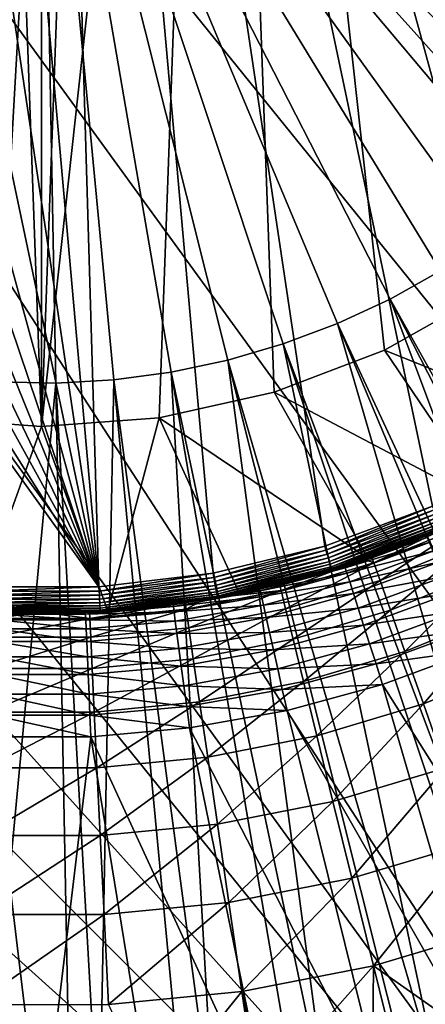
# Model space of a CAD drawing. Extents: x -30 to 30, y -30 to 30.
# Drawn here: x -0.3 to 4.6, y -16.7 to -4.8 of the extents above; entities that cross this region are included whole.
import ezdxf

# ---------------------------------------------------------------- set-up
doc = ezdxf.new("R2010")
doc.units = 0
doc.layers.add('L1', color=7, linetype='CONTINUOUS')
doc.layers.add('L2', color=7, linetype='CONTINUOUS')

msp = doc.modelspace()

# ---------------------------------------------------------------- linework, layer by layer
at = {"layer": 'L1', "color": 7}
for points in [[(0, 9.75, 34.75), (0, -9.75, 34.75), (-0.711704, 9.72399, 34.75)], [(0, 9.75, 34.75), (0.711704, 9.72399, 34.75), (0, -9.75, 34.75)], [(-0.711704, 9.72399, 34.75), (0, -9.75, 34.75), (-1.419611, -9.646098, 34.75)], [(0, -9.75, 34.75), (0.711704, 9.72399, 34.75), (2.119944, 9.51674, 34.75)], [(0, -9.75, 34.75), (2.119944, 9.51674, 34.75), (1.419611, -9.646098, 34.75)], [(1.419611, -9.646098, 34.75), (2.119944, 9.51674, 34.75), (2.808966, -9.336606, 34.75)], [(8.973375, -3.813271, 34.75), (8.322532, -5.079168, 34.75), (2.119944, 9.51674, 34.75)], [(2.119944, 9.51674, 34.75), (8.322532, -5.079168, 34.75), (7.494309, -6.236812, 34.75)], [(2.119944, 9.51674, 34.75), (7.494309, -6.236812, 34.75), (6.506358, -7.261529, 34.75)], [(6.506358, -7.261529, 34.75), (5.379735, -8.131479, 34.75), (2.119944, 9.51674, 34.75)], [(2.119944, 9.51674, 34.75), (5.379735, -8.131479, 34.75), (4.138453, -8.82812, 34.75)], [(2.119944, 9.51674, 34.75), (4.138453, -8.82812, 34.75), (2.808966, -9.336606, 34.75)], [(-7.961296, -4.663667, 60.22578), (-7.585788, -5.252413, 60.22578), (0, 0, 60.25)], [(-7.585788, -5.252413, 60.22578), (-7.166829, -5.811074, 60.22578), (0, 0, 60.25)], [(-7.166829, -5.811074, 60.22578), (-6.70682, -6.33645, 60.22578), (0, 0, 60.25)], [(-6.70682, -6.33645, 60.22578), (-6.208394, -6.82553, 60.22578), (0, 0, 60.25)], [(-6.208394, -6.82553, 60.22578), (-5.674407, -7.275516, 60.22578), (0, 0, 60.25)], [(-5.674407, -7.275516, 60.22578), (-5.107918, -7.683827, 60.22578), (0, 0, 60.25)], [(-5.107918, -7.683827, 60.22578), (-4.512171, -8.048126, 60.22578), (0, 0, 60.25)], [(-4.512171, -8.048126, 60.22578), (-3.890578, -8.366327, 60.22578), (0, 0, 60.25)], [(-3.890578, -8.366327, 60.22578), (-3.246701, -8.636606, 60.22578), (0, 0, 60.25)], [(-3.246701, -8.636606, 60.22578), (-2.584227, -8.857415, 60.22578), (0, 0, 60.25)], [(-2.584227, -8.857415, 60.22578), (-1.906951, -9.027489, 60.22578), (0, 0, 60.25)], [(-1.906951, -9.027489, 60.22578), (-1.218752, -9.145855, 60.22578), (0, 0, 60.25)], [(-1.218752, -9.145855, 60.22578), (-0.523572, -9.211835, 60.22578), (0, 0, 60.25)], [(-0.523572, -9.211835, 60.22578), (0.174607, -9.225049, 60.22578), (0, 0, 60.25)], [(7.779114, -4.961594, 60.22578), (8.132074, -4.359059, 60.22578), (0, 0, 60.25)], [(6.462235, -6.585707, 60.22578), (6.941797, -6.078115, 60.22578), (0, 0, 60.25)], [(4.813492, -7.871615, 60.22578), (5.395027, -7.485033, 60.22578), (0, 0, 60.25)], [(2.917554, -8.753279, 60.22578), (3.571198, -8.50756, 60.22578), (0, 0, 60.25)], [(0.871786, -9.185424, 60.22578), (1.563972, -9.093185, 60.22578), (0, 0, 60.25)], [(0.174607, -9.225049, 60.22578), (0.871786, -9.185424, 60.22578), (0, 0, 60.25)], [(2.247198, -8.948862, 60.22578), (2.917554, -8.753279, 60.22578), (0, 0, 60.25)], [(1.563972, -9.093185, 60.22578), (2.247198, -8.948862, 60.22578), (0, 0, 60.25)], [(4.204386, -8.213109, 60.22578), (4.813492, -7.871615, 60.22578), (0, 0, 60.25)], [(3.571198, -8.50756, 60.22578), (4.204386, -8.213109, 60.22578), (0, 0, 60.25)], [(5.945659, -7.055576, 60.22578), (6.462235, -6.585707, 60.22578), (0, 0, 60.25)], [(5.395027, -7.485033, 60.22578), (5.945659, -7.055576, 60.22578), (0, 0, 60.25)], [(7.381596, -5.535708, 60.22578), (7.779114, -4.961594, 60.22578), (0, 0, 60.25)], [(6.941797, -6.078115, 60.22578), (7.381596, -5.535708, 60.22578), (0, 0, 60.25)], [(4.204386, -8.213109, 60.22578), (8.717998, -16.26392, 60.15314), (4.813492, -7.871615, 60.22578)], [(5.379735, -8.131479, 37.75), (6.791365, -9.893299, 37.75), (4.138453, -8.82812, 37.75)], [(4.138453, -8.82812, 37.75), (4.138453, -8.82812, 34.75), (5.379735, -8.131479, 34.75)], [(4.138453, -8.82812, 37.75), (5.379735, -8.131479, 34.75), (5.379735, -8.131479, 37.75)], [(3.571198, -8.50756, 60.22578), (7.46301, -16.87668, 60.15314), (4.204386, -8.213109, 60.22578)], [(7.46301, -16.87668, 60.15314), (8.404307, -16.41708, 60.15314), (4.204386, -8.213109, 60.22578)], [(8.404307, -16.41708, 60.15314), (8.717998, -16.26392, 60.15314), (4.204386, -8.213109, 60.22578)], [(6.165274, -17.39276, 60.15314), (3.571198, -8.50756, 60.22578), (2.917554, -8.753279, 60.22578)], [(7.138634, -17.00567, 60.15314), (3.571198, -8.50756, 60.22578), (6.165274, -17.39276, 60.15314)], [(7.138634, -17.00567, 60.15314), (7.46301, -16.87668, 60.15314), (3.571198, -8.50756, 60.22578)], [(2.247198, -8.948862, 60.22578), (4.832224, -17.80922, 60.15314), (2.917554, -8.753279, 60.22578)], [(6.165274, -17.39276, 60.15314), (2.917554, -8.753279, 60.22578), (5.832071, -17.49686, 60.15314)], [(5.832071, -17.49686, 60.15314), (2.917554, -8.753279, 60.22578), (4.832224, -17.80922, 60.15314)], [(4.138453, -8.82812, 37.75), (5.412121, -10.71023, 37.75), (2.808966, -9.336606, 37.75)], [(2.808966, -9.336606, 37.75), (2.808966, -9.336606, 34.75), (4.138453, -8.82812, 34.75)], [(2.808966, -9.336606, 37.75), (4.138453, -8.82812, 34.75), (4.138453, -8.82812, 37.75)], [(4.138453, -8.82812, 37.75), (6.791365, -9.893299, 37.75), (5.412121, -10.71023, 37.75)], [(1.563972, -9.093185, 60.22578), (3.471496, -18.12367, 60.15314), (2.247198, -8.948862, 60.22578)], [(3.471496, -18.12367, 60.15314), (4.492103, -17.88782, 60.15314), (2.247198, -8.948862, 60.22578)], [(4.492103, -17.88782, 60.15314), (4.832224, -17.80922, 60.15314), (2.247198, -8.948862, 60.22578)], [(2.090883, -18.33431, 60.15314), (1.563972, -9.093185, 60.22578), (0.871786, -9.185424, 60.22578)], [(3.126405, -18.17632, 60.15314), (1.563972, -9.093185, 60.22578), (2.090883, -18.33431, 60.15314)], [(3.126405, -18.17632, 60.15314), (3.471496, -18.12367, 60.15314), (1.563972, -9.093185, 60.22578)], [(-0.523572, -9.211835, 60.22578), (-0.698294, -18.43993, 60.15314), (0.174607, -9.225049, 60.22578)], [(-0.698294, -18.43993, 60.15314), (0.34921, -18.43993, 60.15314), (0.174607, -9.225049, 60.22578)], [(0.174607, -9.225049, 60.22578), (0.698294, -18.43993, 60.15314), (0.871786, -9.185424, 60.22578)], [(0.34921, -18.43993, 60.15314), (0.698294, -18.43993, 60.15314), (0.174607, -9.225049, 60.22578)], [(1.742799, -18.36071, 60.15314), (0.871786, -9.185424, 60.22578), (0.698294, -18.43993, 60.15314)], [(2.090883, -18.33431, 60.15314), (0.871786, -9.185424, 60.22578), (1.742799, -18.36071, 60.15314)], [(2.808966, -9.336606, 37.75), (3.936298, -11.33603, 37.75), (1.419611, -9.646098, 37.75)], [(1.419611, -9.646098, 37.75), (1.419611, -9.646098, 34.75), (2.808966, -9.336606, 34.75)], [(1.419611, -9.646098, 37.75), (2.808966, -9.336606, 34.75), (2.808966, -9.336606, 37.75)], [(2.808966, -9.336606, 37.75), (5.412121, -10.71023, 37.75), (3.936298, -11.33603, 37.75)], [(0, -9.75, 37.75), (-0.801512, -11.9732, 37.75), (-1.419611, -9.646098, 37.75)], [(-1.419611, -9.646098, 37.75), (-1.419611, -9.646098, 34.75), (0, -9.75, 34.75)], [(-1.419611, -9.646098, 37.75), (0, -9.75, 34.75), (0, -9.75, 37.75)], [(1.419611, -9.646098, 37.75), (0.801512, -11.9732, 37.75), (0, -9.75, 37.75)], [(0, -9.75, 37.75), (0, -9.75, 34.75), (1.419611, -9.646098, 34.75)], [(0, -9.75, 37.75), (1.419611, -9.646098, 34.75), (1.419611, -9.646098, 37.75)], [(1.419611, -9.646098, 37.75), (2.390232, -11.75954, 37.75), (0.801512, -11.9732, 37.75)], [(1.419611, -9.646098, 37.75), (3.936298, -11.33603, 37.75), (2.390232, -11.75954, 37.75)], [(0, -9.75, 37.75), (0.801512, -11.9732, 37.75), (-0.801512, -11.9732, 37.75)], [(5.412121, -10.71023, 37.75), (4.65345, -11.06099, 54.65), (3.936298, -11.33603, 37.75)], [(3.664615, -11.45068, 54.91047), (3.93304, -11.32721, 54.65), (4.662287, -11.08199, 54.91047)], [(4.662287, -11.08199, 54.91047), (4.68853, -11.14437, 55.16303), (3.664615, -11.45068, 54.91047)], [(3.664615, -11.45068, 54.91047), (4.68853, -11.14437, 55.16303), (3.685242, -11.51513, 55.16303)], [(4.68853, -11.14437, 55.16303), (4.73138, -11.24622, 55.4), (3.685242, -11.51513, 55.16303)], [(4.662287, -11.08199, 54.91047), (3.93304, -11.32721, 54.65), (4.65345, -11.06099, 54.65)], [(3.936298, -11.33603, 37.75), (4.65345, -11.06099, 54.65), (3.93304, -11.32721, 54.65)], [(3.685242, -11.51513, 55.16303), (4.73138, -11.24622, 55.4), (3.718924, -11.62037, 55.4)], [(4.73138, -11.24622, 55.4), (4.789538, -11.38446, 55.61418), (3.718924, -11.62037, 55.4)], [(2.633262, -11.70752, 54.65), (2.390232, -11.75954, 37.75), (3.936298, -11.33603, 37.75)], [(2.633262, -11.70752, 54.65), (3.936298, -11.33603, 37.75), (3.657669, -11.42897, 54.65)], [(3.664615, -11.45068, 54.91047), (3.657669, -11.42897, 54.65), (3.93304, -11.32721, 54.65)], [(3.936298, -11.33603, 37.75), (3.93304, -11.32721, 54.65), (3.657669, -11.42897, 54.65)], [(3.718924, -11.62037, 55.4), (4.789538, -11.38446, 55.61418), (3.764636, -11.76321, 55.61418)], [(4.789538, -11.38446, 55.61418), (4.861234, -11.55488, 55.79907), (3.764636, -11.76321, 55.61418)], [(2.633262, -11.70752, 54.65), (3.657669, -11.42897, 54.65), (3.664615, -11.45068, 54.91047)], [(2.638263, -11.72975, 54.91047), (2.633262, -11.70752, 54.65), (3.664615, -11.45068, 54.91047)], [(3.664615, -11.45068, 54.91047), (3.685242, -11.51513, 55.16303), (2.638263, -11.72975, 54.91047)], [(2.638263, -11.72975, 54.91047), (3.685242, -11.51513, 55.16303), (2.653113, -11.79577, 55.16303)], [(3.685242, -11.51513, 55.16303), (3.718924, -11.62037, 55.4), (2.653113, -11.79577, 55.16303)], [(2.653113, -11.79577, 55.16303), (3.718924, -11.62037, 55.4), (2.677361, -11.90358, 55.4)], [(3.718924, -11.62037, 55.4), (3.764636, -11.76321, 55.61418), (2.677361, -11.90358, 55.4)], [(3.764636, -11.76321, 55.61418), (4.861234, -11.55488, 55.79907), (3.82099, -11.9393, 55.79907)], [(4.861234, -11.55488, 55.79907), (4.944291, -11.7523, 55.94904), (3.82099, -11.9393, 55.79907)], [(1.591262, -11.91702, 54.91047), (1.588246, -11.89443, 54.65), (2.638263, -11.72975, 54.91047)], [(1.588246, -11.89443, 54.65), (2.388749, -11.75125, 54.65), (2.638263, -11.72975, 54.91047)], [(2.638263, -11.72975, 54.91047), (2.653113, -11.79577, 55.16303), (1.591262, -11.91702, 54.91047)], [(2.638263, -11.72975, 54.91047), (2.388749, -11.75125, 54.65), (2.633262, -11.70752, 54.65)], [(2.388749, -11.75125, 54.65), (2.390232, -11.75954, 37.75), (2.633262, -11.70752, 54.65)], [(1.588246, -11.89443, 54.65), (0.801512, -11.9732, 37.75), (2.390232, -11.75954, 37.75)], [(1.588246, -11.89443, 54.65), (2.390232, -11.75954, 37.75), (2.388749, -11.75125, 54.65)], [(1.591262, -11.91702, 54.91047), (2.653113, -11.79577, 55.16303), (1.600219, -11.9841, 55.16303)], [(2.653113, -11.79577, 55.16303), (2.677361, -11.90358, 55.4), (1.600219, -11.9841, 55.16303)], [(2.677361, -11.90358, 55.4), (3.764636, -11.76321, 55.61418), (2.71027, -12.0499, 55.61418)], [(3.764636, -11.76321, 55.61418), (3.82099, -11.9393, 55.79907), (2.71027, -12.0499, 55.61418)], [(3.82099, -11.9393, 55.79907), (4.944291, -11.7523, 55.94904), (3.886274, -12.14329, 55.94904)], [(4.944291, -11.7523, 55.94904), (5.036185, -11.97072, 56.05954), (3.886274, -12.14329, 55.94904)], [(0.801512, -11.9732, 37.75), (-0.5308, -11.98825, 54.65), (-0.801512, -11.9732, 37.75)], [(0.801512, -11.9732, 37.75), (0.5308, -11.98825, 54.65), (-0.5308, -11.98825, 54.65)], [(0.531808, -12.01102, 54.91047), (0.5308, -11.98825, 54.65), (0.800722, -11.96431, 54.65)], [(0.800722, -11.96431, 54.65), (0.5308, -11.98825, 54.65), (0.801512, -11.9732, 37.75)], [(0.531808, -12.01102, 54.91047), (0.800722, -11.96431, 54.65), (1.591262, -11.91702, 54.91047)], [(1.591262, -11.91702, 54.91047), (1.600219, -11.9841, 55.16303), (0.531808, -12.01102, 54.91047)], [(0.531808, -12.01102, 54.91047), (1.600219, -11.9841, 55.16303), (0.534802, -12.07863, 55.16303)], [(1.600219, -11.9841, 55.16303), (1.614844, -12.09362, 55.4), (0.534802, -12.07863, 55.16303)], [(1.591262, -11.91702, 54.91047), (0.800722, -11.96431, 54.65), (1.588246, -11.89443, 54.65)], [(0.800722, -11.96431, 54.65), (0.801512, -11.9732, 37.75), (1.588246, -11.89443, 54.65)], [(1.600219, -11.9841, 55.16303), (2.677361, -11.90358, 55.4), (1.614844, -12.09362, 55.4)], [(2.677361, -11.90358, 55.4), (2.71027, -12.0499, 55.61418), (1.614844, -12.09362, 55.4)], [(2.71027, -12.0499, 55.61418), (3.82099, -11.9393, 55.79907), (2.750841, -12.23027, 55.79907)], [(3.82099, -11.9393, 55.79907), (3.886274, -12.14329, 55.94904), (2.750841, -12.23027, 55.79907)], [(3.886274, -12.14329, 55.94904), (5.036185, -11.97072, 56.05954), (3.958503, -12.36898, 56.05954)], [(5.036185, -11.97072, 56.05954), (5.134123, -12.20352, 56.12721), (3.958503, -12.36898, 56.05954)], [(-0.534802, -12.07863, 55.16303), (0.539689, -12.18902, 55.4), (-0.539689, -12.18902, 55.4)], [(-0.531808, -12.01102, 54.91047), (0.534802, -12.07863, 55.16303), (-0.534802, -12.07863, 55.16303)], [(0.534802, -12.07863, 55.16303), (0.539689, -12.18902, 55.4), (-0.534802, -12.07863, 55.16303)], [(-0.531808, -12.01102, 54.91047), (-0.5308, -11.98825, 54.65), (0.531808, -12.01102, 54.91047)], [(0.531808, -12.01102, 54.91047), (0.534802, -12.07863, 55.16303), (-0.531808, -12.01102, 54.91047)], [(-0.5308, -11.98825, 54.65), (0.5308, -11.98825, 54.65), (0.531808, -12.01102, 54.91047)], [(0.534802, -12.07863, 55.16303), (1.614844, -12.09362, 55.4), (0.539689, -12.18902, 55.4)], [(1.614844, -12.09362, 55.4), (1.634694, -12.24228, 55.61418), (0.539689, -12.18902, 55.4)], [(1.614844, -12.09362, 55.4), (2.71027, -12.0499, 55.61418), (1.634694, -12.24228, 55.61418)], [(2.71027, -12.0499, 55.61418), (2.750841, -12.23027, 55.79907), (1.634694, -12.24228, 55.61418)], [(-0.539689, -12.18902, 55.4), (0.546323, -12.33884, 55.61418), (-0.546323, -12.33884, 55.61418)], [(0.539689, -12.18902, 55.4), (0.546323, -12.33884, 55.61418), (-0.539689, -12.18902, 55.4)], [(0.539689, -12.18902, 55.4), (1.634694, -12.24228, 55.61418), (0.546323, -12.33884, 55.61418)], [(2.750841, -12.23027, 55.79907), (3.886274, -12.14329, 55.94904), (2.797841, -12.43924, 55.94904)], [(3.886274, -12.14329, 55.94904), (3.958503, -12.36898, 56.05954), (2.797841, -12.43924, 55.94904)], [(3.958503, -12.36898, 56.05954), (5.134123, -12.20352, 56.12721), (4.035485, -12.60952, 56.12721)], [(5.134123, -12.20352, 56.12721), (5.235131, -12.44361, 56.15), (4.035485, -12.60952, 56.12721)], [(-0.546323, -12.33884, 55.61418), (0.554501, -12.52355, 55.79907), (-0.554501, -12.52355, 55.79907)], [(0.546323, -12.33884, 55.61418), (0.554501, -12.52355, 55.79907), (-0.546323, -12.33884, 55.61418)], [(1.634694, -12.24228, 55.61418), (1.659164, -12.42554, 55.79907), (0.546323, -12.33884, 55.61418)], [(0.546323, -12.33884, 55.61418), (1.659164, -12.42554, 55.79907), (0.554501, -12.52355, 55.79907)], [(1.634694, -12.24228, 55.61418), (2.750841, -12.23027, 55.79907), (1.659164, -12.42554, 55.79907)], [(2.750841, -12.23027, 55.79907), (2.797841, -12.43924, 55.94904), (1.659164, -12.42554, 55.79907)], [(1.659164, -12.42554, 55.79907), (1.687512, -12.63783, 55.94904), (0.554501, -12.52355, 55.79907)], [(1.659164, -12.42554, 55.79907), (2.797841, -12.43924, 55.94904), (1.687512, -12.63783, 55.94904)], [(2.797841, -12.43924, 55.94904), (2.849841, -12.67043, 56.05954), (1.687512, -12.63783, 55.94904)], [(2.797841, -12.43924, 55.94904), (3.958503, -12.36898, 56.05954), (2.849841, -12.67043, 56.05954)], [(3.958503, -12.36898, 56.05954), (4.035485, -12.60952, 56.12721), (2.849841, -12.67043, 56.05954)], [(4.035485, -12.60952, 56.12721), (5.235131, -12.44361, 56.15), (4.114878, -12.8576, 56.15)], [(5.235131, -12.44361, 56.15), (6.817862, -17.14407, 56.15), (4.114878, -12.8576, 56.15)], [(-0.554501, -12.52355, 55.79907), (0.563975, -12.73752, 55.94904), (-0.563975, -12.73752, 55.94904)], [(0.554501, -12.52355, 55.79907), (0.563975, -12.73752, 55.94904), (-0.554501, -12.52355, 55.79907)], [(0.554501, -12.52355, 55.79907), (1.687512, -12.63783, 55.94904), (0.563975, -12.73752, 55.94904)], [(1.687512, -12.63783, 55.94904), (1.718875, -12.87272, 56.05954), (0.563975, -12.73752, 55.94904)], [(1.687512, -12.63783, 55.94904), (2.849841, -12.67043, 56.05954), (1.718875, -12.87272, 56.05954)], [(2.849841, -12.67043, 56.05954), (2.905262, -12.91683, 56.12721), (1.718875, -12.87272, 56.05954)], [(2.849841, -12.67043, 56.05954), (4.035485, -12.60952, 56.12721), (2.905262, -12.91683, 56.12721)], [(4.035485, -12.60952, 56.12721), (4.114878, -12.8576, 56.15), (2.905262, -12.91683, 56.12721)], [(-0.563975, -12.73752, 55.94904), (0.574457, -12.97426, 56.05954), (-0.574457, -12.97426, 56.05954)], [(0.563975, -12.73752, 55.94904), (0.574457, -12.97426, 56.05954), (-0.563975, -12.73752, 55.94904)], [(0.563975, -12.73752, 55.94904), (1.718875, -12.87272, 56.05954), (0.574457, -12.97426, 56.05954)], [(1.718875, -12.87272, 56.05954), (1.752303, -13.12305, 56.12721), (0.574457, -12.97426, 56.05954)], [(1.718875, -12.87272, 56.05954), (2.905262, -12.91683, 56.12721), (1.752303, -13.12305, 56.12721)], [(2.905262, -12.91683, 56.12721), (2.96242, -13.17096, 56.15), (1.752303, -13.12305, 56.12721)], [(2.905262, -12.91683, 56.12721), (4.114878, -12.8576, 56.15), (2.96242, -13.17096, 56.15)], [(4.114878, -12.8576, 56.15), (5.501751, -17.6106, 56.15), (2.96242, -13.17096, 56.15)], [(4.114878, -12.8576, 56.15), (6.817862, -17.14407, 56.15), (5.501751, -17.6106, 56.15)], [(-0.574457, -12.97426, 56.05954), (0.585629, -13.22657, 56.12721), (-0.585629, -13.22657, 56.12721)], [(0.574457, -12.97426, 56.05954), (0.585629, -13.22657, 56.12721), (-0.574457, -12.97426, 56.05954)], [(0.574457, -12.97426, 56.05954), (1.752303, -13.12305, 56.12721), (0.585629, -13.22657, 56.12721)], [(1.752303, -13.12305, 56.12721), (1.786777, -13.38123, 56.15), (0.585629, -13.22657, 56.12721)], [(1.752303, -13.12305, 56.12721), (2.96242, -13.17096, 56.15), (1.786777, -13.38123, 56.15)], [(2.96242, -13.17096, 56.15), (4.154127, -17.97625, 56.15), (1.786777, -13.38123, 56.15)], [(2.96242, -13.17096, 56.15), (5.501751, -17.6106, 56.15), (4.154127, -17.97625, 56.15)], [(-0.585629, -13.22657, 56.12721), (0.59715, -13.48679, 56.15), (-0.59715, -13.48679, 56.15)], [(0.585629, -13.22657, 56.12721), (0.59715, -13.48679, 56.15), (-0.585629, -13.22657, 56.12721)], [(0.585629, -13.22657, 56.12721), (1.786777, -13.38123, 56.15), (0.59715, -13.48679, 56.15)], [(1.786777, -13.38123, 56.15), (2.782708, -18.23894, 56.15), (0.59715, -13.48679, 56.15)], [(1.786777, -13.38123, 56.15), (4.154127, -17.97625, 56.15), (2.782708, -18.23894, 56.15)], [(-0.59715, -13.48679, 56.15), (0, -18.45, 56.15), (-1.39535, -18.39716, 56.15)], [(0.59715, -13.48679, 56.15), (0, -18.45, 56.15), (-0.59715, -13.48679, 56.15)], [(0.59715, -13.48679, 56.15), (1.39535, -18.39716, 56.15), (0, -18.45, 56.15)], [(2.782708, -18.23894, 56.15), (1.39535, -18.39716, 56.15), (0.59715, -13.48679, 56.15)]]:
    msp.add_3dface(points, dxfattribs=at)
at = {"layer": 'L2', "color": 7}
for points in [[(20.07392, -22.29434), (-3.135854, 29.83566), (0, 30)], [(0, 30), (3.135854, 29.83566), (20.07392, -22.29434)], [(20.07392, -22.29434), (-6.237351, 29.34443), (-3.135854, 29.83566)], [(20.07392, -22.29434), (3.135854, 29.83566), (6.237351, 29.34443)], [(-9.27051, 28.53169), (-6.237351, 29.34443), (20.07392, -22.29434)], [(20.07392, -22.29434), (-12.2021, 27.40636), (-9.27051, 28.53169)], [(20.07392, -22.29434), (-15, 25.98076), (-12.2021, 27.40636)], [(-17.63356, 24.27051), (-15, 25.98076), (20.07392, -22.29434)], [(-17.63356, 24.27051), (20.07392, -22.29434), (-20.07392, 22.29434)], [(-20.07392, 22.29434), (12.2021, -27.40636), (-22.29434, 20.07392)], [(-20.07392, 22.29434), (20.07392, -22.29434), (17.63356, -24.27051)], [(17.63356, -24.27051), (15, -25.98076), (-20.07392, 22.29434)], [(-20.07392, 22.29434), (15, -25.98076), (12.2021, -27.40636)], [(-22.29434, 20.07392), (12.2021, -27.40636), (-24.27051, 17.63356)], [(12.2021, -27.40636), (-25.98076, 15), (-24.27051, 17.63356)], [(12.2021, -27.40636), (-27.40636, 12.2021), (-25.98076, 15)], [(-28.53169, 9.27051), (-27.40636, 12.2021), (12.2021, -27.40636)], [(0.693115, -11.67945, 37), (0, 11.7, 37), (-1.383796, 11.61788, 37)], [(9.085329, -7.372028, 37), (9.893473, -6.245734, 37), (0, 11.7, 37)], [(2.069616, -11.5155, 37), (0, 11.7, 37), (0.693115, -11.67945, 37)], [(2.069616, -11.5155, 37), (3.417064, -11.18989, 37), (0, 11.7, 37)], [(0, 11.7, 37), (3.417064, -11.18989, 37), (4.716544, -10.7072, 37)], [(0, 11.7, 37), (4.716544, -10.7072, 37), (5.949814, -10.07421, 37)], [(5.949814, -10.07421, 37), (7.099562, -9.299797, 37), (0, 11.7, 37)], [(0, 11.7, 37), (7.099562, -9.299797, 37), (8.149647, -8.394835, 37)], [(0, 11.7, 37), (8.149647, -8.394835, 37), (9.085329, -7.372028, 37)], [(9.893473, -6.245734, 37), (10.56273, -5.031763, 37), (0, 11.7, 37)], [(0, 11.7, 37), (10.56273, -5.031763, 37), (11.08372, -3.747157, 37)], [(0.693115, -11.67945, 37), (-1.383796, 11.61788, 37), (-2.748167, 11.37267, 37)], [(-2.748167, 11.37267, 37), (-4.073959, 10.96781, 37), (0.693115, -11.67945, 37)], [(0.693115, -11.67945, 37), (-4.073959, 10.96781, 37), (-5.342562, 10.40899, 37)], [(0.693115, -11.67945, 37), (-5.342562, 10.40899, 37), (-6.536167, 9.704047, 37)], [(-6.536167, 9.704047, 37), (-7.638019, 8.862882, 37), (0.693115, -11.67945, 37)], [(12.2021, -27.40636), (-29.34443, 6.237351), (-28.53169, 9.27051)], [(0.693115, -11.67945, 37), (-7.638019, 8.862882, 37), (-8.63265, 7.897302, 37)], [(0.693115, -11.67945, 37), (-8.63265, 7.897302, 37), (-9.506096, 6.82086, 37)], [(-9.506096, 6.82086, 37), (-10.2461, 5.648669, 37), (0.693115, -11.67945, 37)], [(12.2021, -27.40636), (-29.83566, 3.135854), (-29.34443, 6.237351)], [(0.693115, -11.67945, 37), (-10.2461, 5.648669, 37), (-10.84227, 4.397183, 37)], [(0.693115, -11.67945, 37), (-10.84227, 4.397183, 37), (-0.693115, -11.67945, 37)], [(12.2021, -27.40636), (-30, 0), (-29.83566, 3.135854)], [(-29.83566, -3.135854), (-30, 0), (12.2021, -27.40636)], [(12.2021, -27.40636), (-29.34443, -6.237351), (-29.83566, -3.135854)], [(-28.53169, -9.27051), (-29.34443, -6.237351), (12.2021, -27.40636)], [(12.2021, -27.40636), (-27.40636, -12.2021), (-28.53169, -9.27051)], [(4.716544, -10.7072, 37), (3.417064, -11.18989, 37), (3.432279, -11.23971, 36.99544)], [(4.737545, -10.75488, 36.99544), (4.716544, -10.7072, 37), (3.432279, -11.23971, 36.99544)], [(4.737545, -10.75488, 36.99544), (3.432279, -11.23971, 36.99544), (3.447031, -11.28802, 36.98191)], [(4.757907, -10.8011, 36.98191), (4.737545, -10.75488, 36.99544), (3.447031, -11.28802, 36.98191)], [(4.757907, -10.8011, 36.98191), (3.447031, -11.28802, 36.98191), (3.460873, -11.33335, 36.95981)], [(4.777013, -10.84448, 36.95981), (4.757907, -10.8011, 36.98191), (3.460873, -11.33335, 36.95981)], [(4.777013, -10.84448, 36.95981), (3.460873, -11.33335, 36.95981), (3.473383, -11.37432, 36.92981)], [(4.794281, -10.88368, 36.92981), (4.777013, -10.84448, 36.95981), (3.473383, -11.37432, 36.92981)], [(4.794281, -10.88368, 36.92981), (3.473383, -11.37432, 36.92981), (3.484183, -11.40969, 36.89284)], [(4.809187, -10.91752, 36.89284), (4.794281, -10.88368, 36.92981), (3.484183, -11.40969, 36.89284)], [(4.837481, -10.98175, 36.7), (3.982894, -11.31974, 32), (5.056813, -10.88249, 32)], [(5.056813, -10.88249, 32), (3.982894, -11.31974, 32), (4.00809, -11.39135, 29.83187)], [(4.00809, -11.39135, 29.83187), (5.088803, -10.95134, 29.83187), (5.056813, -10.88249, 32)], [(4.809187, -10.91752, 36.89284), (3.484183, -11.40969, 36.89284), (3.492943, -11.43837, 36.85)], [(3.492943, -11.43837, 36.85), (4.821279, -10.94497, 36.85), (4.809187, -10.91752, 36.89284)], [(3.492943, -11.43837, 36.85), (3.499397, -11.45951, 36.8026), (4.821279, -10.94497, 36.85)], [(4.830188, -10.96519, 36.8026), (4.821279, -10.94497, 36.85), (3.499397, -11.45951, 36.8026)], [(4.830188, -10.96519, 36.8026), (3.499397, -11.45951, 36.8026), (3.50335, -11.47245, 36.75209)], [(4.835644, -10.97758, 36.75209), (4.830188, -10.96519, 36.8026), (3.50335, -11.47245, 36.75209)], [(4.835644, -10.97758, 36.75209), (3.50335, -11.47245, 36.75209), (3.890357, -11.33355, 36.7)], [(3.890357, -11.33355, 36.7), (4.837481, -10.98175, 36.7), (4.835644, -10.97758, 36.75209)], [(3.890357, -11.33355, 36.7), (3.982894, -11.31974, 32), (4.837481, -10.98175, 36.7)], [(4.00809, -11.39135, 29.83187), (4.083555, -11.60583, 27.67435), (5.088803, -10.95134, 29.83187)], [(4.083555, -11.60583, 27.67435), (5.184615, -11.15753, 27.67435), (5.088803, -10.95134, 29.83187)], [(2.069616, -11.5155, 37), (2.078831, -11.56677, 36.99544), (3.417064, -11.18989, 37)], [(3.432279, -11.23971, 36.99544), (3.417064, -11.18989, 37), (2.078831, -11.56677, 36.99544)], [(3.432279, -11.23971, 36.99544), (2.078831, -11.56677, 36.99544), (2.087766, -11.61649, 36.98191)], [(3.447031, -11.28802, 36.98191), (3.432279, -11.23971, 36.99544), (2.087766, -11.61649, 36.98191)], [(4.083555, -11.60583, 27.67435), (4.208918, -11.96212, 25.53802), (5.184615, -11.15753, 27.67435)], [(4.208918, -11.96212, 25.53802), (5.34378, -11.50006, 25.53802), (5.184615, -11.15753, 27.67435)], [(3.447031, -11.28802, 36.98191), (2.087766, -11.61649, 36.98191), (2.09615, -11.66313, 36.95981)], [(3.460873, -11.33335, 36.95981), (3.447031, -11.28802, 36.98191), (2.09615, -11.66313, 36.95981)], [(3.460873, -11.33335, 36.95981), (2.09615, -11.66313, 36.95981), (2.103727, -11.70529, 36.92981)], [(3.473383, -11.37432, 36.92981), (3.460873, -11.33335, 36.95981), (2.103727, -11.70529, 36.92981)], [(3.473383, -11.37432, 36.92981), (2.103727, -11.70529, 36.92981), (2.110268, -11.74169, 36.89284)], [(3.484183, -11.40969, 36.89284), (3.473383, -11.37432, 36.92981), (2.110268, -11.74169, 36.89284)], [(2.871788, -11.6513, 32), (3.895228, -11.3459, 32), (3.890357, -11.33355, 36.7)], [(3.890357, -11.33355, 36.7), (3.504681, -11.47681, 36.7), (2.871788, -11.6513, 32)], [(3.895228, -11.3459, 32), (2.871788, -11.6513, 32), (2.889955, -11.72501, 29.83187)], [(4.00809, -11.39135, 29.83187), (3.895228, -11.3459, 32), (2.889955, -11.72501, 29.83187)], [(3.50335, -11.47245, 36.75209), (3.504681, -11.47681, 36.7), (3.890357, -11.33355, 36.7)], [(3.890357, -11.33355, 36.7), (3.895228, -11.3459, 32), (3.982894, -11.31974, 32)], [(3.982894, -11.31974, 32), (3.895228, -11.3459, 32), (4.00809, -11.39135, 29.83187)], [(3.484183, -11.40969, 36.89284), (2.110268, -11.74169, 36.89284), (2.115574, -11.77121, 36.85)], [(3.492943, -11.43837, 36.85), (3.484183, -11.40969, 36.89284), (2.115574, -11.77121, 36.85)], [(3.492943, -11.43837, 36.85), (2.115574, -11.77121, 36.85), (2.119483, -11.79296, 36.8026)], [(2.119483, -11.79296, 36.8026), (3.499397, -11.45951, 36.8026), (3.492943, -11.43837, 36.85)], [(2.119483, -11.79296, 36.8026), (2.121877, -11.80628, 36.75209), (3.499397, -11.45951, 36.8026)], [(3.50335, -11.47245, 36.75209), (3.499397, -11.45951, 36.8026), (2.121877, -11.80628, 36.75209)], [(2.121877, -11.80628, 36.75209), (2.122683, -11.81077, 36.7), (3.50335, -11.47245, 36.75209)], [(3.50335, -11.47245, 36.75209), (2.122683, -11.81077, 36.7), (3.504681, -11.47681, 36.7)], [(2.871788, -11.6513, 32), (3.504681, -11.47681, 36.7), (2.122683, -11.81077, 36.7)], [(4.00809, -11.39135, 29.83187), (2.889955, -11.72501, 29.83187), (2.944367, -11.94577, 27.67435)], [(2.944367, -11.94577, 27.67435), (4.083555, -11.60583, 27.67435), (4.00809, -11.39135, 29.83187)], [(4.208918, -11.96212, 25.53802), (4.383566, -12.45849, 23.43334), (5.34378, -11.50006, 25.53802)], [(4.383566, -12.45849, 23.43334), (5.565519, -11.97725, 23.43334), (5.34378, -11.50006, 25.53802)], [(2.069616, -11.5155, 37), (0.693115, -11.67945, 37), (0.696202, -11.73145, 36.99544)], [(0.696202, -11.73145, 36.99544), (2.078831, -11.56677, 36.99544), (2.069616, -11.5155, 37)], [(0.696202, -11.73145, 36.99544), (0.699194, -11.78188, 36.98191), (2.078831, -11.56677, 36.99544)], [(2.087766, -11.61649, 36.98191), (2.078831, -11.56677, 36.99544), (0.699194, -11.78188, 36.98191)], [(2.087766, -11.61649, 36.98191), (0.699194, -11.78188, 36.98191), (0.702001, -11.82919, 36.95981)], [(2.09615, -11.66313, 36.95981), (2.087766, -11.61649, 36.98191), (0.702001, -11.82919, 36.95981)], [(2.944367, -11.94577, 27.67435), (3.034758, -12.3125, 25.53802), (4.083555, -11.60583, 27.67435)], [(3.034758, -12.3125, 25.53802), (4.208918, -11.96212, 25.53802), (4.083555, -11.60583, 27.67435)], [(-0.699194, -11.78188, 36.98191), (0.699194, -11.78188, 36.98191), (0.696202, -11.73145, 36.99544)], [(0.696202, -11.73145, 36.99544), (-0.696202, -11.73145, 36.99544), (-0.699194, -11.78188, 36.98191)], [(0.693115, -11.67945, 37), (-0.693115, -11.67945, 37), (-0.696202, -11.73145, 36.99544)], [(0.696202, -11.73145, 36.99544), (0.693115, -11.67945, 37), (-0.696202, -11.73145, 36.99544)], [(2.09615, -11.66313, 36.95981), (0.702001, -11.82919, 36.95981), (0.704539, -11.87195, 36.92981)], [(2.103727, -11.70529, 36.92981), (2.09615, -11.66313, 36.95981), (0.704539, -11.87195, 36.92981)], [(2.103727, -11.70529, 36.92981), (0.704539, -11.87195, 36.92981), (0.70673, -11.90886, 36.89284)], [(2.110268, -11.74169, 36.89284), (2.103727, -11.70529, 36.92981), (0.70673, -11.90886, 36.89284)], [(2.110268, -11.74169, 36.89284), (0.70673, -11.90886, 36.89284), (0.708507, -11.9388, 36.85)], [(2.115574, -11.77121, 36.85), (2.110268, -11.74169, 36.89284), (0.708507, -11.9388, 36.85)], [(1.744837, -11.94919, 29.83187), (1.777689, -12.17417, 27.67435), (2.889955, -11.72501, 29.83187)], [(1.744837, -11.94919, 29.83187), (2.889955, -11.72501, 29.83187), (1.973345, -11.82719, 32)], [(2.944367, -11.94577, 27.67435), (2.889955, -11.72501, 29.83187), (1.777689, -12.17417, 27.67435)], [(2.871788, -11.6513, 32), (2.122683, -11.81077, 36.7), (1.973345, -11.82719, 32)], [(1.973345, -11.82719, 32), (2.889955, -11.72501, 29.83187), (2.871788, -11.6513, 32)], [(0.702001, -11.82919, 36.95981), (-0.702001, -11.82919, 36.95981), (-0.704539, -11.87195, 36.92981)], [(0.704539, -11.87195, 36.92981), (0.702001, -11.82919, 36.95981), (-0.704539, -11.87195, 36.92981)], [(0.702001, -11.82919, 36.95981), (0.699194, -11.78188, 36.98191), (-0.702001, -11.82919, 36.95981)], [(-0.699194, -11.78188, 36.98191), (-0.702001, -11.82919, 36.95981), (0.699194, -11.78188, 36.98191)], [(2.115574, -11.77121, 36.85), (0.708507, -11.9388, 36.85), (0.709816, -11.96086, 36.8026)], [(2.119483, -11.79296, 36.8026), (2.115574, -11.77121, 36.85), (0.709816, -11.96086, 36.8026)], [(2.119483, -11.79296, 36.8026), (0.709816, -11.96086, 36.8026), (0.710618, -11.97437, 36.75209)], [(0.710618, -11.97437, 36.75209), (2.121877, -11.80628, 36.75209), (2.119483, -11.79296, 36.8026)], [(0.710618, -11.97437, 36.75209), (0.710888, -11.97893, 36.7), (2.121877, -11.80628, 36.75209)], [(0.710888, -11.97893, 36.7), (1.974196, -11.82845, 36.7), (2.121877, -11.80628, 36.75209)], [(1.733869, -11.87408, 32), (1.974196, -11.82845, 36.7), (0.710888, -11.97893, 36.7)], [(1.973345, -11.82719, 32), (1.974196, -11.82845, 36.7), (1.733869, -11.87408, 32)], [(1.733869, -11.87408, 32), (1.744837, -11.94919, 29.83187), (1.973345, -11.82719, 32)], [(1.973345, -11.82719, 32), (2.122683, -11.81077, 36.7), (1.974196, -11.82845, 36.7)], [(2.121877, -11.80628, 36.75209), (1.974196, -11.82845, 36.7), (2.122683, -11.81077, 36.7)], [(-0.710618, -11.97437, 36.75209), (-0.710888, -11.97893, 36.7), (0, -11.97893, 36.7)], [(-0.710888, -11.97893, 36.7), (-0.579761, -11.98599, 32), (0, -11.97893, 36.7)], [(0.709816, -11.96086, 36.8026), (-0.709816, -11.96086, 36.8026), (-0.710618, -11.97437, 36.75209)], [(0.710618, -11.97437, 36.75209), (0.709816, -11.96086, 36.8026), (-0.710618, -11.97437, 36.75209)], [(0.710618, -11.97437, 36.75209), (-0.710618, -11.97437, 36.75209), (0, -11.97893, 36.7)], [(0.709816, -11.96086, 36.8026), (0.708507, -11.9388, 36.85), (-0.709816, -11.96086, 36.8026)], [(0.708507, -11.9388, 36.85), (-0.708507, -11.9388, 36.85), (-0.709816, -11.96086, 36.8026)], [(0.708507, -11.9388, 36.85), (0.70673, -11.90886, 36.89284), (-0.708507, -11.9388, 36.85)], [(0.70673, -11.90886, 36.89284), (-0.70673, -11.90886, 36.89284), (-0.708507, -11.9388, 36.85)], [(0.70673, -11.90886, 36.89284), (0.704539, -11.87195, 36.92981), (-0.70673, -11.90886, 36.89284)], [(0.704539, -11.87195, 36.92981), (-0.704539, -11.87195, 36.92981), (-0.70673, -11.90886, 36.89284)], [(0, -11.97893, 36.7), (-0.579761, -11.98599, 32), (0, -11.98599, 32)], [(0, -11.97893, 36.7), (0.710888, -11.97893, 36.7), (0.710618, -11.97437, 36.75209)], [(0, -11.97893, 36.7), (0, -11.98599, 32), (0.710888, -11.97893, 36.7)], [(0.710888, -11.97893, 36.7), (0, -11.98599, 32), (0.579761, -11.98599, 32)], [(0.710888, -11.97893, 36.7), (0.579761, -11.98599, 32), (1.733869, -11.87408, 32)], [(1.733869, -11.87408, 32), (0.579761, -11.98599, 32), (0.583428, -12.06181, 29.83187)], [(0.583428, -12.06181, 29.83187), (1.744837, -11.94919, 29.83187), (1.733869, -11.87408, 32)], [(0.583428, -12.06181, 29.83187), (0.594413, -12.28891, 27.67435), (1.744837, -11.94919, 29.83187)], [(0.594413, -12.28891, 27.67435), (1.777689, -12.17417, 27.67435), (1.744837, -11.94919, 29.83187)], [(2.944367, -11.94577, 27.67435), (1.777689, -12.17417, 27.67435), (1.832263, -12.54791, 25.53802)], [(1.832263, -12.54791, 25.53802), (3.034758, -12.3125, 25.53802), (2.944367, -11.94577, 27.67435)], [(3.034758, -12.3125, 25.53802), (3.160684, -12.8234, 23.43334), (4.208918, -11.96212, 25.53802)], [(3.160684, -12.8234, 23.43334), (4.383566, -12.45849, 23.43334), (4.208918, -11.96212, 25.53802)], [(4.383566, -12.45849, 23.43334), (4.606643, -13.09249, 21.37061), (5.565519, -11.97725, 23.43334)], [(4.606643, -13.09249, 21.37061), (5.848745, -12.58677, 21.37061), (5.565519, -11.97725, 23.43334)], [(-0.594413, -12.28891, 27.67435), (0.594413, -12.28891, 27.67435), (0.583428, -12.06181, 29.83187)], [(-0.583428, -12.06181, 29.83187), (-0.594413, -12.28891, 27.67435), (0.583428, -12.06181, 29.83187)], [(-0.583428, -12.06181, 29.83187), (0.583428, -12.06181, 29.83187), (0, -11.98599, 32)], [(-0.579761, -11.98599, 32), (-0.583428, -12.06181, 29.83187), (0, -11.98599, 32)], [(0, -11.98599, 32), (0.583428, -12.06181, 29.83187), (0.579761, -11.98599, 32)], [(12.2021, -27.40636), (-25.98076, -15), (-27.40636, -12.2021)], [(0.594413, -12.28891, 27.67435), (0.612661, -12.66617, 25.53802), (1.777689, -12.17417, 27.67435)], [(1.832263, -12.54791, 25.53802), (1.777689, -12.17417, 27.67435), (0.612661, -12.66617, 25.53802)], [(-0.612661, -12.66617, 25.53802), (0.612661, -12.66617, 25.53802), (0.594413, -12.28891, 27.67435)], [(-0.594413, -12.28891, 27.67435), (-0.612661, -12.66617, 25.53802), (0.594413, -12.28891, 27.67435)], [(1.832263, -12.54791, 25.53802), (1.908292, -13.06859, 23.43334), (3.034758, -12.3125, 25.53802)], [(1.908292, -13.06859, 23.43334), (3.160684, -12.8234, 23.43334), (3.034758, -12.3125, 25.53802)], [(3.160684, -12.8234, 23.43334), (3.32153, -13.47598, 21.37061), (4.383566, -12.45849, 23.43334)], [(3.32153, -13.47598, 21.37061), (4.606643, -13.09249, 21.37061), (4.383566, -12.45849, 23.43334)], [(1.832263, -12.54791, 25.53802), (0.612661, -12.66617, 25.53802), (0.638083, -13.19175, 23.43334)], [(0.638083, -13.19175, 23.43334), (1.908292, -13.06859, 23.43334), (1.832263, -12.54791, 25.53802)], [(0.638083, -13.19175, 23.43334), (0.612661, -12.66617, 25.53802), (-0.638083, -13.19175, 23.43334)], [(-0.612661, -12.66617, 25.53802), (-0.638083, -13.19175, 23.43334), (0.612661, -12.66617, 25.53802)], [(4.606643, -13.09249, 21.37061), (4.877058, -13.86103, 19.35994), (5.848745, -12.58677, 21.37061)], [(1.908292, -13.06859, 23.43334), (2.005405, -13.73364, 21.37061), (3.160684, -12.8234, 23.43334)], [(2.005405, -13.73364, 21.37061), (3.32153, -13.47598, 21.37061), (3.160684, -12.8234, 23.43334)], [(0.638083, -13.19175, 23.43334), (0.670555, -13.86308, 21.37061), (1.908292, -13.06859, 23.43334)], [(0.670555, -13.86308, 21.37061), (2.005405, -13.73364, 21.37061), (1.908292, -13.06859, 23.43334)], [(3.32153, -13.47598, 21.37061), (3.516507, -14.26703, 19.35994), (4.606643, -13.09249, 21.37061)], [(3.516507, -14.26703, 19.35994), (4.877058, -13.86103, 19.35994), (4.606643, -13.09249, 21.37061)], [(-0.670555, -13.86308, 21.37061), (0.670555, -13.86308, 21.37061), (0.638083, -13.19175, 23.43334)], [(0.638083, -13.19175, 23.43334), (-0.638083, -13.19175, 23.43334), (-0.670555, -13.86308, 21.37061)], [(2.005405, -13.73364, 21.37061), (2.123124, -14.53982, 19.35994), (3.32153, -13.47598, 21.37061)], [(2.123124, -14.53982, 19.35994), (3.516507, -14.26703, 19.35994), (3.32153, -13.47598, 21.37061)], [(0.670555, -13.86308, 21.37061), (0.709917, -14.67685, 19.35994), (2.005405, -13.73364, 21.37061)], [(0.709917, -14.67685, 19.35994), (2.123124, -14.53982, 19.35994), (2.005405, -13.73364, 21.37061)], [(-0.709917, -14.67685, 19.35994), (0.709917, -14.67685, 19.35994), (0.670555, -13.86308, 21.37061)], [(-0.670555, -13.86308, 21.37061), (-0.709917, -14.67685, 19.35994), (0.670555, -13.86308, 21.37061)], [(3.516507, -14.26703, 19.35994), (3.744661, -15.19269, 17.41118), (4.877058, -13.86103, 19.35994)], [(3.744661, -15.19269, 17.41118), (5.193485, -14.76035, 17.41118), (4.877058, -13.86103, 19.35994)], [(2.123124, -14.53982, 19.35994), (2.260874, -15.48317, 17.41118), (3.516507, -14.26703, 19.35994)], [(2.260874, -15.48317, 17.41118), (3.744661, -15.19269, 17.41118), (3.516507, -14.26703, 19.35994)], [(0.709917, -14.67685, 19.35994), (0.755977, -15.6291, 17.41118), (2.123124, -14.53982, 19.35994)], [(0.755977, -15.6291, 17.41118), (2.260874, -15.48317, 17.41118), (2.123124, -14.53982, 19.35994)], [(-0.755977, -15.6291, 17.41118), (0.755977, -15.6291, 17.41118), (0.709917, -14.67685, 19.35994)], [(-0.709917, -14.67685, 19.35994), (-0.755977, -15.6291, 17.41118), (0.709917, -14.67685, 19.35994)], [(3.744661, -15.19269, 17.41118), (4.004873, -16.24841, 15.53387), (5.193485, -14.76035, 17.41118)], [(5.554375, -15.78603, 15.53387), (5.193485, -14.76035, 17.41118), (4.004873, -16.24841, 15.53387)], [(6.237351, -29.34443), (3.135854, -29.83566), (-25.98076, -15)], [(6.237351, -29.34443), (-25.98076, -15), (9.27051, -28.53169)], [(3.135854, -29.83566), (0, -30), (-25.98076, -15)], [(-25.98076, -15), (0, -30), (-3.135854, -29.83566)], [(9.27051, -28.53169), (-25.98076, -15), (12.2021, -27.40636)], [(2.260874, -15.48317, 17.41118), (2.41798, -16.55908, 15.53387), (3.744661, -15.19269, 17.41118)], [(2.41798, -16.55908, 15.53387), (4.004873, -16.24841, 15.53387), (3.744661, -15.19269, 17.41118)], [(0.755977, -15.6291, 17.41118), (0.808509, -16.71515, 15.53387), (2.260874, -15.48317, 17.41118)], [(0.808509, -16.71515, 15.53387), (2.41798, -16.55908, 15.53387), (2.260874, -15.48317, 17.41118)], [(-0.808509, -16.71515, 15.53387), (0.808509, -16.71515, 15.53387), (0.755977, -15.6291, 17.41118)], [(-0.755977, -15.6291, 17.41118), (-0.808509, -16.71515, 15.53387), (0.755977, -15.6291, 17.41118)], [(5.554375, -15.78603, 15.53387), (4.004873, -16.24841, 15.53387), (5.291046, -17.15315, 13.7372)], [(2.41798, -16.55908, 15.53387), (2.675405, -17.75015, 13.7372), (4.004873, -16.24841, 15.53387)], [(2.675405, -17.75015, 13.7372), (3.994395, -17.50058, 13.7372), (4.004873, -16.24841, 15.53387)], [(4.004873, -16.24841, 15.53387), (3.994395, -17.50058, 13.7372), (4.293564, -17.42042, 13.7372)], [(4.004873, -16.24841, 15.53387), (4.293564, -17.42042, 13.7372), (5.291046, -17.15315, 13.7372)], [(0.808509, -16.71515, 15.53387), (1.341453, -17.90045, 13.7372), (2.41798, -16.55908, 15.53387)], [(1.341453, -17.90045, 13.7372), (2.593347, -17.7594, 13.7372), (2.41798, -16.55908, 15.53387)], [(2.593347, -17.7594, 13.7372), (2.675405, -17.75015, 13.7372), (2.41798, -16.55908, 15.53387)]]:
    msp.add_3dface(points, dxfattribs=at)

doc.saveas('drawing.dxf')
